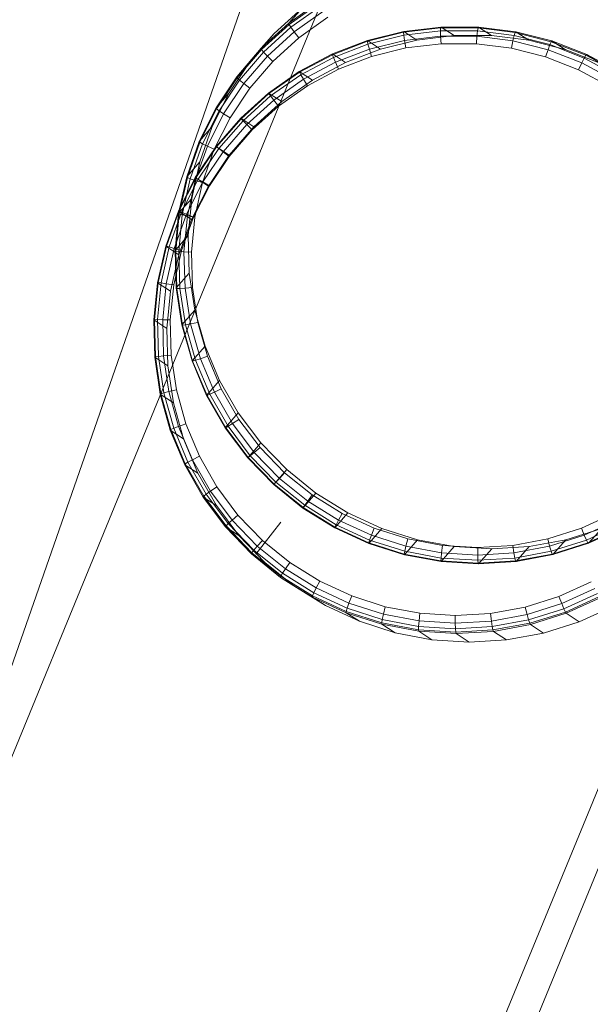
# Model space of a CAD drawing. Units: millimetres. Extents: x -1990 to 3327, y -5345 to -200.
# Drawn here: x -433 to -414, y -3001 to -2970 of the extents above; entities that cross this region are included whole.
import ezdxf

# ---------------------------------------------------------------- set-up
doc = ezdxf.new("R2010")
doc.units = ezdxf.units.MM
doc.linetypes.add('K5LT32776', pattern=[0])
doc.linetypes.add('K5LT32777', pattern=[0])
doc.layers.get('0').update_dxf_attribs({"true_color": 0x5890e1})

# ---------------------------------------------------------------- blocks, each defined once
blk = doc.blocks.new('U5')
at = {"color": 136, "linetype": 'K5LT32776', "lineweight": 18, "true_color": 0x068771}
blk.add_line((-425.148, -2986.892), (-424.347, -2985.864), dxfattribs=at)
blk = doc.blocks.new('U7')
at = {"color": 136, "linetype": 'K5LT32776', "lineweight": 18, "true_color": 0x068771}
for p, q in [((-423.671, -2969.392), (-424.559, -2970.201)), ((-423.108, -2969.177), (-424.089, -2969.87)), ((-423.671, -2969.392), (-424.089, -2969.87)), ((-423.104, -2969.222), (-424.081, -2969.913)), ((-423.058, -2969.322), (-424.025, -2970.005)), ((-423.922, -2970.148), (-422.973, -2969.477)), ((-423.771, -2970.34), (-422.847, -2969.686)), ((-424.089, -2969.87), (-424.977, -2970.679)), ((-424.081, -2969.913), (-424.966, -2970.719)), ((-424.025, -2970.005), (-424.901, -2970.802)), ((-424.089, -2969.87), (-424.081, -2969.913)), ((-424.025, -2970.005), (-424.081, -2969.913)), ((-424.025, -2970.005), (-423.922, -2970.148)), ((-424.559, -2970.201), (-425.342, -2971.112)), ((-424.559, -2970.201), (-424.977, -2970.679)), ((-424.782, -2970.93), (-423.922, -2970.148)), ((-424.609, -2971.102), (-423.771, -2970.34)), ((-423.771, -2970.34), (-423.922, -2970.148)), ((-424.977, -2970.679), (-425.76, -2971.59)), ((-424.966, -2970.719), (-425.746, -2971.626)), ((-424.977, -2970.679), (-424.966, -2970.719)), ((-424.901, -2970.802), (-424.966, -2970.719)), ((-424.901, -2970.802), (-425.672, -2971.701)), ((-425.539, -2971.812), (-424.782, -2970.93)), ((-424.901, -2970.802), (-424.782, -2970.93)), ((-424.609, -2971.102), (-424.782, -2970.93)), ((-425.342, -2971.112), (-426.007, -2972.112)), ((-425.342, -2971.112), (-425.76, -2971.59)), ((-425.347, -2971.961), (-424.609, -2971.102)), ((-425.76, -2971.59), (-426.425, -2972.59)), ((-425.746, -2971.626), (-426.408, -2972.623)), ((-425.76, -2971.59), (-425.746, -2971.626)), ((-425.672, -2971.701), (-425.746, -2971.626)), ((-425.672, -2971.701), (-426.328, -2972.686)), ((-426.183, -2972.78), (-425.539, -2971.812)), ((-425.973, -2972.904), (-425.347, -2971.961)), ((-425.672, -2971.701), (-425.539, -2971.812)), ((-425.347, -2971.961), (-425.539, -2971.812)), ((-426.007, -2972.112), (-426.544, -2973.186)), ((-426.007, -2972.112), (-426.425, -2972.59)), ((-426.425, -2972.59), (-426.962, -2973.664)), ((-426.408, -2972.623), (-426.944, -2973.693)), ((-426.425, -2972.59), (-426.408, -2972.623)), ((-426.328, -2972.686), (-426.408, -2972.623)), ((-426.328, -2972.686), (-426.857, -2973.745)), ((-426.702, -2973.82), (-426.183, -2972.78)), ((-426.48, -2973.917), (-425.973, -2972.904)), ((-426.328, -2972.686), (-426.183, -2972.78)), ((-425.973, -2972.904), (-426.183, -2972.78)), ((-426.544, -2973.186), (-426.962, -2973.664)), ((-426.544, -2973.186), (-426.945, -2974.318)), ((-426.962, -2973.664), (-427.363, -2974.796)), ((-426.944, -2973.693), (-427.343, -2974.821)), ((-426.857, -2973.745), (-427.252, -2974.86)), ((-427.091, -2974.915), (-426.702, -2973.82)), ((-426.962, -2973.664), (-426.944, -2973.693)), ((-426.857, -2973.745), (-426.944, -2973.693)), ((-426.857, -2973.745), (-426.702, -2973.82)), ((-426.48, -2973.917), (-426.702, -2973.82)), ((-426.858, -2974.984), (-426.48, -2973.917)), ((-426.945, -2974.318), (-427.363, -2974.796)), ((-426.945, -2974.318), (-427.204, -2975.49)), ((-427.363, -2974.796), (-427.622, -2975.968)), ((-427.343, -2974.821), (-427.601, -2975.989)), ((-427.363, -2974.796), (-427.343, -2974.821)), ((-427.252, -2974.86), (-427.343, -2974.821)), ((-427.252, -2974.86), (-427.508, -2976.016)), ((-427.341, -2976.049), (-427.091, -2974.915)), ((-427.252, -2974.86), (-427.091, -2974.915)), ((-427.102, -2976.089), (-426.858, -2974.984)), ((-426.858, -2974.984), (-427.091, -2974.915)), ((-427.204, -2975.49), (-427.622, -2975.968)), ((-427.204, -2975.49), (-427.317, -2976.684)), ((-427.622, -2975.968), (-427.736, -2977.162)), ((-427.601, -2975.989), (-427.714, -2977.179)), ((-427.622, -2975.968), (-427.601, -2975.989)), ((-427.508, -2976.016), (-427.619, -2977.193)), ((-427.508, -2976.016), (-427.601, -2975.989)), ((-427.508, -2976.016), (-427.341, -2976.049)), ((-427.451, -2977.205), (-427.341, -2976.049)), ((-427.102, -2976.089), (-427.341, -2976.049)), ((-427.209, -2977.215), (-427.102, -2976.089)), ((-427.317, -2976.684), (-427.736, -2977.162)), ((-427.317, -2976.684), (-427.283, -2977.883)), ((-427.736, -2977.162), (-427.701, -2978.361)), ((-427.736, -2977.162), (-427.714, -2977.179)), ((-427.619, -2977.193), (-427.714, -2977.179)), ((-427.714, -2977.179), (-427.68, -2978.374)), ((-427.619, -2977.193), (-427.585, -2978.375)), ((-427.619, -2977.193), (-427.451, -2977.205)), ((-427.418, -2978.365), (-427.451, -2977.205)), ((-427.209, -2977.215), (-427.451, -2977.205)), ((-427.176, -2978.345), (-427.209, -2977.215)), ((-427.283, -2977.883), (-427.701, -2978.361)), ((-427.283, -2977.883), (-427.101, -2979.069)), ((-427.701, -2978.361), (-427.52, -2979.547)), ((-427.701, -2978.361), (-427.68, -2978.374)), ((-427.585, -2978.375), (-427.68, -2978.374)), ((-427.68, -2978.374), (-427.499, -2979.555)), ((-427.585, -2978.375), (-427.418, -2978.365)), ((-427.585, -2978.375), (-427.407, -2979.543)), ((-427.176, -2978.345), (-427.418, -2978.365)), ((-427.242, -2979.513), (-427.418, -2978.365)), ((-427.005, -2979.463), (-427.176, -2978.345)), ((-427.101, -2979.069), (-427.52, -2979.547)), ((-427.101, -2979.069), (-426.775, -2980.222)), ((-427.52, -2979.547), (-427.194, -2980.7)), ((-427.52, -2979.547), (-427.499, -2979.555)), ((-427.407, -2979.543), (-427.499, -2979.555)), ((-427.499, -2979.555), (-427.174, -2980.704)), ((-427.407, -2979.543), (-427.242, -2979.513)), ((-427.407, -2979.543), (-427.085, -2980.68)), ((-427.005, -2979.463), (-427.242, -2979.513)), ((-426.926, -2980.629), (-427.242, -2979.513)), ((-426.698, -2980.55), (-427.005, -2979.463)), ((-426.775, -2980.222), (-427.194, -2980.7)), ((-426.775, -2980.222), (-426.31, -2981.327)), ((-427.194, -2980.7), (-426.728, -2981.805)), ((-427.194, -2980.7), (-427.174, -2980.704)), ((-427.085, -2980.68), (-427.174, -2980.704)), ((-427.174, -2980.704), (-426.711, -2981.805)), ((-427.085, -2980.68), (-426.926, -2980.629)), ((-427.085, -2980.68), (-426.627, -2981.769)), ((-426.698, -2980.55), (-426.926, -2980.629)), ((-426.476, -2981.698), (-426.926, -2980.629)), ((-426.259, -2981.592), (-426.698, -2980.55)), ((-426.31, -2981.327), (-426.728, -2981.805)), ((-426.31, -2981.327), (-425.712, -2982.366)), ((-426.627, -2981.769), (-426.711, -2981.805)), ((-426.627, -2981.769), (-426.476, -2981.698)), ((-426.627, -2981.769), (-426.037, -2982.793)), ((-426.259, -2981.592), (-426.476, -2981.698)), ((-425.898, -2982.703), (-426.476, -2981.698)), ((-425.696, -2982.571), (-426.259, -2981.592)), ((-426.728, -2981.805), (-426.13, -2982.844)), ((-426.728, -2981.805), (-426.711, -2981.805)), ((-426.711, -2981.805), (-426.115, -2982.84)), ((-425.712, -2982.366), (-426.13, -2982.844)), ((-425.712, -2982.366), (-424.991, -2983.323)), ((-426.037, -2982.793), (-425.898, -2982.703)), ((-425.696, -2982.571), (-425.898, -2982.703)), ((-425.2, -2983.63), (-425.898, -2982.703)), ((-425.016, -2983.473), (-425.696, -2982.571)), ((-426.13, -2982.844), (-426.115, -2982.84)), ((-426.13, -2982.844), (-425.409, -2983.801)), ((-426.037, -2982.793), (-426.115, -2982.84)), ((-426.115, -2982.84), (-425.396, -2983.793)), ((-426.037, -2982.793), (-425.327, -2983.736)), ((-424.991, -2983.323), (-425.409, -2983.801)), ((-424.991, -2983.323), (-424.158, -2984.184)), ((-425.327, -2983.736), (-425.2, -2983.63)), ((-425.016, -2983.473), (-425.2, -2983.63)), ((-424.393, -2984.463), (-425.2, -2983.63)), ((-424.23, -2984.285), (-425.016, -2983.473)), ((-425.409, -2983.801), (-425.396, -2983.793)), ((-425.409, -2983.801), (-424.576, -2984.662)), ((-425.327, -2983.736), (-425.396, -2983.793)), ((-425.396, -2983.793), (-424.566, -2984.651)), ((-425.327, -2983.736), (-424.505, -2984.585)), ((-424.158, -2984.184), (-424.576, -2984.662)), ((-424.23, -2984.285), (-424.393, -2984.463)), ((-423.35, -2984.993), (-424.23, -2984.285)), ((-424.158, -2984.184), (-423.224, -2984.935)), ((-424.505, -2984.585), (-424.566, -2984.651)), ((-424.505, -2984.585), (-424.393, -2984.463)), ((-424.505, -2984.585), (-423.585, -2985.326)), ((-423.49, -2985.19), (-424.393, -2984.463)), ((-424.576, -2984.662), (-424.566, -2984.651)), ((-424.576, -2984.662), (-423.643, -2985.413)), ((-424.566, -2984.651), (-423.636, -2985.4)), ((-423.224, -2984.935), (-423.643, -2985.413)), ((-423.224, -2984.935), (-422.206, -2985.567)), ((-423.585, -2985.326), (-423.49, -2985.19)), ((-423.35, -2984.993), (-423.49, -2985.19)), ((-422.504, -2985.801), (-423.49, -2985.19)), ((-422.39, -2985.588), (-423.35, -2984.993)), ((-423.643, -2985.413), (-423.636, -2985.4)), ((-423.643, -2985.413), (-422.624, -2986.044)), ((-423.585, -2985.326), (-423.636, -2985.4)), ((-423.636, -2985.4), (-422.621, -2986.029)), ((-423.585, -2985.326), (-422.581, -2985.948)), ((-422.206, -2985.567), (-422.624, -2986.044)), ((-422.206, -2985.567), (-421.117, -2986.068)), ((-422.581, -2985.948), (-422.504, -2985.801)), ((-422.39, -2985.588), (-422.504, -2985.801)), ((-421.45, -2986.286), (-422.504, -2985.801)), ((-421.363, -2986.061), (-422.39, -2985.588)), ((-413.697, -2985.586), (-414.725, -2986.059)), ((-413.58, -2985.798), (-414.636, -2986.284)), ((-422.624, -2986.044), (-422.621, -2986.029)), ((-422.624, -2986.044), (-421.535, -2986.546)), ((-422.581, -2985.948), (-422.621, -2986.029)), ((-422.621, -2986.029), (-421.536, -2986.529)), ((-422.581, -2985.948), (-421.508, -2986.442)), ((-421.117, -2986.068), (-421.535, -2986.546)), ((-421.363, -2986.061), (-421.45, -2986.286)), ((-420.286, -2986.403), (-421.363, -2986.061)), ((-421.117, -2986.068), (-419.974, -2986.431)), ((-414.725, -2986.059), (-415.804, -2986.402)), ((-415.22, -2986.429), (-414.076, -2986.065)), ((-414.725, -2986.059), (-414.636, -2986.284)), ((-414.567, -2986.44), (-413.492, -2985.945)), ((-414.52, -2986.526), (-413.433, -2986.026)), ((-414.494, -2986.543), (-413.403, -2986.041)), ((-414.076, -2986.065), (-414.494, -2986.543)), ((-421.508, -2986.442), (-421.536, -2986.529)), ((-421.508, -2986.442), (-421.45, -2986.286)), ((-421.508, -2986.442), (-420.381, -2986.8)), ((-420.344, -2986.638), (-421.45, -2986.286)), ((-419.974, -2986.431), (-420.392, -2986.909)), ((-420.286, -2986.403), (-420.344, -2986.638)), ((-419.175, -2986.611), (-420.286, -2986.403)), ((-419.974, -2986.431), (-418.795, -2986.651)), ((-415.804, -2986.402), (-416.916, -2986.61)), ((-416.4, -2986.65), (-415.22, -2986.429)), ((-415.804, -2986.402), (-415.743, -2986.636)), ((-414.636, -2986.284), (-415.743, -2986.636)), ((-415.695, -2986.799), (-414.567, -2986.44)), ((-415.22, -2986.429), (-415.638, -2986.907)), ((-414.567, -2986.44), (-414.636, -2986.284)), ((-414.567, -2986.44), (-414.52, -2986.526)), ((-421.535, -2986.546), (-421.536, -2986.529)), ((-421.536, -2986.529), (-420.397, -2986.891)), ((-421.535, -2986.546), (-420.392, -2986.909)), ((-420.381, -2986.8), (-420.397, -2986.891)), ((-420.381, -2986.8), (-420.344, -2986.638)), ((-420.381, -2986.8), (-419.219, -2987.017)), ((-419.203, -2986.851), (-420.344, -2986.638)), ((-418.795, -2986.651), (-419.213, -2987.129)), ((-419.175, -2986.611), (-419.203, -2986.851)), ((-418.046, -2986.68), (-419.175, -2986.611)), ((-418.795, -2986.651), (-417.598, -2986.724)), ((-416.916, -2986.61), (-418.046, -2986.68)), ((-418.046, -2986.68), (-418.044, -2986.922)), ((-417.598, -2986.724), (-418.016, -2987.202)), ((-417.598, -2986.724), (-416.4, -2986.65)), ((-416.916, -2986.61), (-416.885, -2986.85)), ((-415.743, -2986.636), (-416.885, -2986.85)), ((-416.858, -2987.016), (-415.695, -2986.799)), ((-416.4, -2986.65), (-416.818, -2987.128)), ((-415.695, -2986.799), (-415.743, -2986.636)), ((-415.695, -2986.799), (-415.66, -2986.889)), ((-415.66, -2986.889), (-414.52, -2986.526)), ((-415.638, -2986.907), (-414.494, -2986.543)), ((-414.494, -2986.543), (-414.52, -2986.526)), ((-420.392, -2986.909), (-420.397, -2986.891)), ((-420.397, -2986.891), (-419.222, -2987.11)), ((-420.392, -2986.909), (-419.213, -2987.129)), ((-419.219, -2987.017), (-419.222, -2987.11)), ((-419.213, -2987.129), (-419.222, -2987.11)), ((-419.222, -2987.11), (-418.029, -2987.183)), ((-419.219, -2987.017), (-419.203, -2986.851)), ((-419.219, -2987.017), (-418.039, -2987.089)), ((-419.213, -2987.129), (-418.016, -2987.202)), ((-418.044, -2986.922), (-419.203, -2986.851)), ((-416.885, -2986.85), (-418.044, -2986.922)), ((-418.039, -2987.089), (-418.044, -2986.922)), ((-418.039, -2987.089), (-416.858, -2987.016)), ((-418.039, -2987.089), (-418.029, -2987.183)), ((-418.029, -2987.183), (-416.836, -2987.109)), ((-418.016, -2987.202), (-416.818, -2987.128)), ((-416.858, -2987.016), (-416.885, -2986.85)), ((-416.858, -2987.016), (-416.836, -2987.109)), ((-416.836, -2987.109), (-415.66, -2986.889)), ((-416.818, -2987.128), (-416.836, -2987.109)), ((-416.818, -2987.128), (-415.638, -2986.907)), ((-415.638, -2986.907), (-415.66, -2986.889)), ((-418.016, -2987.202), (-418.029, -2987.183))]:
    blk.add_line(p, q, dxfattribs=at)
blk = doc.blocks.new('U6')
blk.add_blockref('U7', (0, 0))
blk = doc.blocks.new('U9')
at = {"color": 136, "linetype": 'K5LT32776', "lineweight": 18, "true_color": 0x068771}
for p, q in [((-419.232, -2970.023), (-420.419, -2970.167)), ((-419.22, -2969.997), (-420.411, -2970.142)), ((-419.235, -2970.121), (-419.232, -2970.023)), ((-419.22, -2969.997), (-419.232, -2970.023)), ((-418.036, -2970.026), (-419.232, -2970.023)), ((-418.02, -2970), (-419.22, -2969.997)), ((-418.799, -2970.271), (-419.22, -2969.997)), ((-418.053, -2970.124), (-418.036, -2970.026)), ((-418.02, -2970), (-418.036, -2970.026)), ((-416.85, -2970.176), (-418.036, -2970.026)), ((-416.83, -2970.15), (-418.02, -2970)), ((-417.599, -2970.274), (-418.02, -2970)), ((-420.419, -2970.167), (-421.58, -2970.455)), ((-420.411, -2970.142), (-421.577, -2970.431)), ((-420.41, -2970.263), (-421.559, -2970.548)), ((-419.991, -2970.416), (-421.156, -2970.705)), ((-420.411, -2970.142), (-420.419, -2970.167)), ((-420.41, -2970.263), (-420.419, -2970.167)), ((-419.991, -2970.416), (-420.411, -2970.142)), ((-419.235, -2970.121), (-420.41, -2970.263)), ((-420.41, -2970.263), (-420.385, -2970.431)), ((-420.385, -2970.431), (-419.232, -2970.291)), ((-418.799, -2970.271), (-419.991, -2970.416)), ((-418.053, -2970.124), (-419.235, -2970.121)), ((-419.235, -2970.121), (-419.232, -2970.291)), ((-419.22, -2970.533), (-419.232, -2970.291)), ((-419.232, -2970.291), (-418.07, -2970.294)), ((-417.599, -2970.274), (-418.799, -2970.271)), ((-418.089, -2970.536), (-418.07, -2970.294)), ((-418.053, -2970.124), (-418.07, -2970.294)), ((-418.07, -2970.294), (-416.919, -2970.439)), ((-416.88, -2970.272), (-418.053, -2970.124)), ((-416.41, -2970.424), (-417.599, -2970.274)), ((-416.88, -2970.272), (-416.919, -2970.439)), ((-416.88, -2970.272), (-416.85, -2970.176)), ((-415.735, -2970.563), (-416.88, -2970.272)), ((-416.83, -2970.15), (-416.85, -2970.176)), ((-415.693, -2970.469), (-416.85, -2970.176)), ((-415.668, -2970.445), (-416.83, -2970.15)), ((-416.41, -2970.424), (-416.83, -2970.15)), ((-421.577, -2970.431), (-422.698, -2970.861)), ((-421.58, -2970.455), (-422.698, -2970.884)), ((-421.559, -2970.548), (-422.664, -2970.972)), ((-422.598, -2971.127), (-421.513, -2970.711)), ((-421.156, -2970.705), (-422.278, -2971.135)), ((-421.577, -2970.431), (-421.58, -2970.455)), ((-421.559, -2970.548), (-421.58, -2970.455)), ((-421.156, -2970.705), (-421.577, -2970.431)), ((-421.559, -2970.548), (-421.513, -2970.711)), ((-421.513, -2970.711), (-420.385, -2970.431)), ((-421.442, -2970.942), (-421.513, -2970.711)), ((-421.442, -2970.942), (-420.343, -2970.669)), ((-420.343, -2970.669), (-420.385, -2970.431)), ((-420.343, -2970.669), (-419.22, -2970.533)), ((-419.22, -2970.533), (-418.089, -2970.536)), ((-418.089, -2970.536), (-416.967, -2970.677)), ((-416.967, -2970.677), (-416.919, -2970.439)), ((-416.967, -2970.677), (-415.872, -2970.955)), ((-416.919, -2970.439), (-415.794, -2970.724)), ((-415.248, -2970.719), (-416.41, -2970.424)), ((-415.872, -2970.955), (-415.794, -2970.724)), ((-415.735, -2970.563), (-415.794, -2970.724)), ((-415.794, -2970.724), (-414.714, -2971.146)), ((-415.735, -2970.563), (-415.693, -2970.469)), ((-414.634, -2970.992), (-415.735, -2970.563)), ((-415.668, -2970.445), (-415.693, -2970.469)), ((-414.58, -2970.903), (-415.693, -2970.469)), ((-414.552, -2970.881), (-415.668, -2970.445)), ((-415.248, -2970.719), (-415.668, -2970.445)), ((-414.131, -2971.155), (-415.248, -2970.719)), ((-422.698, -2970.861), (-423.759, -2971.425)), ((-422.698, -2970.884), (-423.754, -2971.446)), ((-422.664, -2970.972), (-423.71, -2971.528)), ((-422.278, -2971.135), (-422.698, -2970.861)), ((-422.698, -2970.861), (-422.698, -2970.884)), ((-422.664, -2970.972), (-422.698, -2970.884)), ((-422.664, -2970.972), (-422.598, -2971.127)), ((-422.499, -2971.347), (-421.442, -2970.942)), ((-415.872, -2970.955), (-414.819, -2971.366)), ((-414.634, -2970.992), (-414.714, -2971.146)), ((-414.634, -2970.992), (-414.58, -2970.903)), ((-413.596, -2971.553), (-414.634, -2970.992)), ((-414.552, -2970.881), (-414.58, -2970.903)), ((-413.53, -2971.47), (-414.58, -2970.903)), ((-413.498, -2971.45), (-414.552, -2970.881)), ((-414.131, -2971.155), (-414.552, -2970.881)), ((-423.625, -2971.673), (-422.598, -2971.127)), ((-423.499, -2971.879), (-422.499, -2971.347)), ((-422.278, -2971.135), (-423.338, -2971.699)), ((-422.499, -2971.347), (-422.598, -2971.127)), ((-414.819, -2971.366), (-414.714, -2971.146)), ((-413.826, -2971.902), (-414.819, -2971.366)), ((-413.694, -2971.697), (-414.714, -2971.146)), ((-423.759, -2971.425), (-424.742, -2972.115)), ((-423.754, -2971.446), (-424.734, -2972.133)), ((-423.71, -2971.528), (-424.679, -2972.208)), ((-424.576, -2972.34), (-423.625, -2971.673)), ((-423.338, -2971.699), (-423.759, -2971.425)), ((-423.759, -2971.425), (-423.754, -2971.446)), ((-423.71, -2971.528), (-423.754, -2971.446)), ((-423.71, -2971.528), (-423.625, -2971.673)), ((-423.499, -2971.879), (-423.625, -2971.673)), ((-424.426, -2972.529), (-423.499, -2971.879)), ((-423.338, -2971.699), (-424.322, -2972.389)), ((-424.742, -2972.115), (-425.634, -2972.919)), ((-424.734, -2972.133), (-425.623, -2972.935)), ((-424.679, -2972.208), (-425.558, -2973.001)), ((-424.322, -2972.389), (-424.742, -2972.115)), ((-424.742, -2972.115), (-424.734, -2972.133)), ((-424.679, -2972.208), (-424.734, -2972.133)), ((-424.679, -2972.208), (-424.576, -2972.34)), ((-425.439, -2973.119), (-424.576, -2972.34)), ((-425.267, -2973.288), (-424.426, -2972.529)), ((-424.322, -2972.389), (-425.214, -2973.193)), ((-424.426, -2972.529), (-424.576, -2972.34)), ((-425.634, -2972.919), (-426.42, -2973.827)), ((-425.623, -2972.935), (-426.406, -2973.839)), ((-425.214, -2973.193), (-425.634, -2972.919)), ((-425.634, -2972.919), (-425.623, -2972.935)), ((-425.558, -2973.001), (-425.623, -2972.935)), ((-425.558, -2973.001), (-426.333, -2973.896)), ((-426.2, -2973.997), (-425.439, -2973.119)), ((-425.214, -2973.193), (-426, -2974.101)), ((-425.558, -2973.001), (-425.439, -2973.119)), ((-425.267, -2973.288), (-425.439, -2973.119)), ((-426.008, -2974.144), (-425.267, -2973.288)), ((-426.42, -2973.827), (-427.089, -2974.824)), ((-426.406, -2973.839), (-427.073, -2974.833)), ((-426, -2974.101), (-426.42, -2973.827)), ((-426.42, -2973.827), (-426.406, -2973.839)), ((-426.333, -2973.896), (-426.406, -2973.839)), ((-426.333, -2973.896), (-426.992, -2974.879)), ((-426.847, -2974.962), (-426.2, -2973.997)), ((-426, -2974.101), (-426.668, -2975.098)), ((-426.639, -2975.083), (-426.008, -2974.144)), ((-426.333, -2973.896), (-426.2, -2973.997)), ((-426.008, -2974.144), (-426.2, -2973.997)), ((-427.089, -2974.824), (-427.63, -2975.895)), ((-427.073, -2974.833), (-427.612, -2975.9)), ((-426.668, -2975.098), (-427.089, -2974.824)), ((-427.089, -2974.824), (-427.073, -2974.833)), ((-426.992, -2974.879), (-427.073, -2974.833)), ((-426.992, -2974.879), (-427.526, -2975.934)), ((-427.371, -2975.999), (-426.847, -2974.962)), ((-426.668, -2975.098), (-427.21, -2976.169)), ((-427.149, -2976.093), (-426.639, -2975.083)), ((-426.992, -2974.879), (-426.847, -2974.962)), ((-426.639, -2975.083), (-426.847, -2974.962)), ((-427.63, -2975.895), (-428.036, -2977.024)), ((-427.612, -2975.9), (-428.016, -2977.024)), ((-427.526, -2975.934), (-427.925, -2977.047)), ((-427.764, -2977.091), (-427.371, -2975.999)), ((-427.21, -2976.169), (-427.63, -2975.895)), ((-427.63, -2975.895), (-427.612, -2975.9)), ((-427.526, -2975.934), (-427.612, -2975.9)), ((-427.531, -2977.157), (-427.149, -2976.093)), ((-427.526, -2975.934), (-427.371, -2975.999)), ((-427.149, -2976.093), (-427.371, -2975.999)), ((-427.21, -2976.169), (-427.615, -2977.298)), ((-428.036, -2977.024), (-428.3, -2978.193)), ((-428.016, -2977.024), (-428.279, -2978.19)), ((-427.925, -2977.047), (-428.185, -2978.199)), ((-427.615, -2977.298), (-428.036, -2977.024)), ((-428.036, -2977.024), (-428.016, -2977.024)), ((-427.925, -2977.047), (-428.016, -2977.024)), ((-427.925, -2977.047), (-427.764, -2977.091)), ((-428.019, -2978.223), (-427.764, -2977.091)), ((-427.615, -2977.298), (-427.879, -2978.467)), ((-427.78, -2978.259), (-427.531, -2977.157)), ((-427.531, -2977.157), (-427.764, -2977.091)), ((-428.3, -2978.193), (-428.418, -2979.385)), ((-428.279, -2978.19), (-428.396, -2979.378)), ((-428.185, -2978.199), (-428.302, -2979.375)), ((-428.3, -2978.193), (-428.279, -2978.19)), ((-427.879, -2978.467), (-428.3, -2978.193)), ((-428.185, -2978.199), (-428.279, -2978.19)), ((-428.185, -2978.199), (-428.019, -2978.223)), ((-428.133, -2979.377), (-428.019, -2978.223)), ((-427.78, -2978.259), (-428.019, -2978.223)), ((-427.891, -2979.384), (-427.78, -2978.259)), ((-427.879, -2978.467), (-427.997, -2979.659)), ((-428.418, -2979.385), (-428.396, -2979.378)), ((-427.997, -2979.659), (-428.418, -2979.385)), ((-428.418, -2979.385), (-428.388, -2980.583)), ((-428.302, -2979.375), (-428.396, -2979.378)), ((-428.396, -2979.378), (-428.367, -2980.571)), ((-428.302, -2979.375), (-428.272, -2980.555)), ((-428.302, -2979.375), (-428.133, -2979.377)), ((-428.104, -2980.535), (-428.133, -2979.377)), ((-427.891, -2979.384), (-428.133, -2979.377)), ((-427.863, -2980.512), (-427.891, -2979.384)), ((-427.997, -2979.659), (-427.967, -2980.857)), ((-427.863, -2980.512), (-428.104, -2980.535)), ((-427.696, -2981.629), (-427.863, -2980.512)), ((-428.388, -2980.583), (-428.367, -2980.571)), ((-427.967, -2980.857), (-428.388, -2980.583)), ((-428.388, -2980.583), (-428.211, -2981.767)), ((-428.272, -2980.555), (-428.367, -2980.571)), ((-428.367, -2980.571), (-428.191, -2981.75)), ((-428.272, -2980.555), (-428.104, -2980.535)), ((-428.272, -2980.555), (-428.098, -2981.722)), ((-427.933, -2981.681), (-428.104, -2980.535)), ((-427.967, -2980.857), (-427.791, -2982.041)), ((-428.211, -2981.767), (-428.191, -2981.75)), ((-427.791, -2982.041), (-428.211, -2981.767)), ((-428.211, -2981.767), (-427.89, -2982.92)), ((-428.098, -2981.722), (-428.191, -2981.75)), ((-428.191, -2981.75), (-427.87, -2982.899)), ((-428.098, -2981.722), (-427.933, -2981.681)), ((-428.098, -2981.722), (-427.781, -2982.858)), ((-427.696, -2981.629), (-427.933, -2981.681)), ((-427.622, -2982.797), (-427.933, -2981.681)), ((-427.394, -2982.715), (-427.696, -2981.629)), ((-427.791, -2982.041), (-427.469, -2983.194)), ((-427.394, -2982.715), (-427.622, -2982.797)), ((-426.959, -2983.756), (-427.394, -2982.715)), ((-427.89, -2982.92), (-427.87, -2982.899)), ((-427.469, -2983.194), (-427.89, -2982.92)), ((-427.89, -2982.92), (-427.429, -2984.024)), ((-427.781, -2982.858), (-427.87, -2982.899)), ((-427.87, -2982.899), (-427.411, -2983.999)), ((-427.781, -2982.858), (-427.622, -2982.797)), ((-427.781, -2982.858), (-427.327, -2983.947)), ((-427.176, -2983.866), (-427.622, -2982.797)), ((-427.469, -2983.194), (-427.008, -2984.298)), ((-427.327, -2983.947), (-427.411, -2983.999)), ((-427.327, -2983.947), (-427.176, -2983.866)), ((-427.327, -2983.947), (-426.742, -2984.971)), ((-426.959, -2983.756), (-427.176, -2983.866)), ((-426.602, -2984.871), (-427.176, -2983.866)), ((-426.399, -2984.736), (-426.959, -2983.756)), ((-427.429, -2984.024), (-427.411, -2983.999)), ((-427.008, -2984.298), (-427.429, -2984.024)), ((-427.429, -2984.024), (-426.835, -2985.062)), ((-427.411, -2983.999), (-426.819, -2985.034)), ((-427.008, -2984.298), (-426.414, -2985.336)), ((-426.742, -2984.971), (-426.602, -2984.871)), ((-426.399, -2984.736), (-426.602, -2984.871)), ((-425.907, -2985.798), (-426.602, -2984.871)), ((-425.723, -2985.638), (-426.399, -2984.736)), ((-426.835, -2985.062), (-426.819, -2985.034)), ((-426.414, -2985.336), (-426.835, -2985.062)), ((-426.835, -2985.062), (-426.118, -2986.02)), ((-426.742, -2984.971), (-426.819, -2985.034)), ((-426.819, -2985.034), (-426.105, -2985.988)), ((-426.742, -2984.971), (-426.035, -2985.914)), ((-426.414, -2985.336), (-425.697, -2986.294)), ((-426.035, -2985.914), (-425.907, -2985.798)), ((-425.723, -2985.638), (-425.907, -2985.798)), ((-425.104, -2986.632), (-425.907, -2985.798)), ((-424.94, -2986.451), (-425.723, -2985.638)), ((-426.118, -2986.02), (-426.105, -2985.988)), ((-425.697, -2986.294), (-426.118, -2986.02)), ((-426.118, -2986.02), (-425.288, -2986.882)), ((-426.035, -2985.914), (-426.105, -2985.988)), ((-426.105, -2985.988), (-425.278, -2986.847)), ((-426.035, -2985.914), (-425.216, -2986.764)), ((-425.697, -2986.294), (-424.867, -2987.156)), ((-424.94, -2986.451), (-425.104, -2986.632)), ((-424.063, -2987.161), (-424.94, -2986.451)), ((-425.216, -2986.764), (-425.278, -2986.847)), ((-425.216, -2986.764), (-425.104, -2986.632)), ((-425.216, -2986.764), (-424.299, -2987.506)), ((-424.204, -2987.361), (-425.104, -2986.632)), ((-425.288, -2986.882), (-425.278, -2986.847)), ((-424.867, -2987.156), (-425.288, -2986.882)), ((-425.288, -2986.882), (-424.357, -2987.635)), ((-425.278, -2986.847), (-424.351, -2987.598)), ((-424.867, -2987.156), (-423.937, -2987.909)), ((-424.299, -2987.506), (-424.204, -2987.361)), ((-424.063, -2987.161), (-424.204, -2987.361)), ((-423.22, -2987.973), (-424.204, -2987.361)), ((-423.105, -2987.758), (-424.063, -2987.161)), ((-424.357, -2987.635), (-424.351, -2987.598)), ((-423.937, -2987.909), (-424.357, -2987.635)), ((-424.357, -2987.635), (-423.341, -2988.268)), ((-424.299, -2987.506), (-424.351, -2987.598)), ((-424.351, -2987.598), (-423.338, -2988.229)), ((-424.299, -2987.506), (-423.298, -2988.13)), ((-423.105, -2987.758), (-423.22, -2987.973)), ((-422.081, -2988.232), (-423.105, -2987.758)), ((-423.937, -2987.909), (-422.921, -2988.542)), ((-423.298, -2988.13), (-423.22, -2987.973)), ((-422.168, -2988.46), (-423.22, -2987.973)), ((-414.412, -2987.779), (-415.443, -2988.248)), ((-414.296, -2987.995), (-415.354, -2988.477)), ((-423.341, -2988.268), (-423.338, -2988.229)), ((-422.921, -2988.542), (-423.341, -2988.268)), ((-423.341, -2988.268), (-422.254, -2988.771)), ((-423.298, -2988.13), (-423.338, -2988.229)), ((-423.338, -2988.229), (-422.255, -2988.73)), ((-423.298, -2988.13), (-422.226, -2988.626)), ((-422.081, -2988.232), (-422.168, -2988.46)), ((-421.005, -2988.577), (-422.081, -2988.232)), ((-415.443, -2988.248), (-416.523, -2988.588)), ((-415.443, -2988.248), (-415.354, -2988.477)), ((-415.286, -2988.643), (-414.209, -2988.152)), ((-415.239, -2988.747), (-414.15, -2988.251)), ((-415.213, -2988.788), (-414.12, -2988.29)), ((-422.921, -2988.542), (-421.834, -2989.045)), ((-422.226, -2988.626), (-422.255, -2988.73)), ((-422.226, -2988.626), (-422.168, -2988.46)), ((-422.226, -2988.626), (-421.101, -2988.987)), ((-421.064, -2988.814), (-422.168, -2988.46)), ((-421.005, -2988.577), (-421.064, -2988.814)), ((-419.894, -2988.787), (-421.005, -2988.577)), ((-416.523, -2988.588), (-417.636, -2988.793)), ((-416.523, -2988.588), (-416.463, -2988.826)), ((-415.354, -2988.477), (-416.463, -2988.826)), ((-416.415, -2988.998), (-415.286, -2988.643)), ((-415.286, -2988.643), (-415.354, -2988.477)), ((-415.286, -2988.643), (-415.239, -2988.747)), ((-414.793, -2989.062), (-413.7, -2988.564)), ((-422.254, -2988.771), (-422.255, -2988.73)), ((-422.255, -2988.73), (-421.118, -2989.095)), ((-421.834, -2989.045), (-422.254, -2988.771)), ((-422.254, -2988.771), (-421.113, -2989.137)), ((-421.101, -2988.987), (-421.118, -2989.095)), ((-421.101, -2988.987), (-421.064, -2988.814)), ((-421.101, -2988.987), (-419.94, -2989.207)), ((-419.924, -2989.03), (-421.064, -2988.814)), ((-419.94, -2989.207), (-419.924, -2989.03)), ((-419.894, -2988.787), (-419.924, -2989.03)), ((-418.765, -2989.104), (-419.924, -2989.03)), ((-418.765, -2988.859), (-419.894, -2988.787)), ((-417.636, -2988.793), (-418.765, -2988.859)), ((-418.765, -2988.859), (-418.765, -2989.104)), ((-417.605, -2989.036), (-418.765, -2989.104)), ((-417.636, -2988.793), (-417.605, -2989.036)), ((-416.463, -2988.826), (-417.605, -2989.036)), ((-417.579, -2989.212), (-417.605, -2989.036)), ((-417.579, -2989.212), (-416.415, -2988.998)), ((-416.415, -2988.998), (-416.463, -2988.826)), ((-416.415, -2988.998), (-416.381, -2989.106)), ((-416.381, -2989.106), (-415.239, -2988.747)), ((-416.359, -2989.149), (-415.213, -2988.788)), ((-415.213, -2988.788), (-415.239, -2988.747)), ((-414.793, -2989.062), (-415.213, -2988.788)), ((-421.834, -2989.045), (-420.692, -2989.411)), ((-421.113, -2989.137), (-421.118, -2989.095)), ((-421.118, -2989.095), (-419.944, -2989.317)), ((-420.692, -2989.411), (-421.113, -2989.137)), ((-421.113, -2989.137), (-419.935, -2989.36)), ((-419.94, -2989.207), (-419.944, -2989.317)), ((-419.935, -2989.36), (-419.944, -2989.317)), ((-419.944, -2989.317), (-418.751, -2989.393)), ((-419.94, -2989.207), (-418.76, -2989.282)), ((-418.76, -2989.282), (-418.765, -2989.104)), ((-418.76, -2989.282), (-417.579, -2989.212)), ((-418.76, -2989.282), (-418.751, -2989.393)), ((-418.751, -2989.393), (-417.557, -2989.322)), ((-417.579, -2989.212), (-417.557, -2989.322)), ((-417.557, -2989.322), (-416.381, -2989.106)), ((-417.54, -2989.366), (-417.557, -2989.322)), ((-417.54, -2989.366), (-416.359, -2989.149)), ((-416.359, -2989.149), (-416.381, -2989.106)), ((-415.938, -2989.423), (-416.359, -2989.149)), ((-415.938, -2989.423), (-414.793, -2989.062)), ((-420.692, -2989.411), (-419.514, -2989.634)), ((-419.514, -2989.634), (-419.935, -2989.36)), ((-419.935, -2989.36), (-418.738, -2989.437)), ((-419.514, -2989.634), (-418.317, -2989.711)), ((-418.738, -2989.437), (-418.751, -2989.393)), ((-418.738, -2989.437), (-417.54, -2989.366)), ((-418.317, -2989.711), (-418.738, -2989.437)), ((-418.317, -2989.711), (-417.119, -2989.64)), ((-417.119, -2989.64), (-417.54, -2989.366)), ((-417.119, -2989.64), (-415.938, -2989.423))]:
    blk.add_line(p, q, dxfattribs=at)
blk = doc.blocks.new('U8')
blk.add_blockref('U9', (0, 0))
blk = doc.blocks.new('U10')
at = {"color": 61, "linetype": 'K5LT32777', "lineweight": 18, "true_color": 0xd6e499}
for p, q in [((-374.781, -2823.498), (-447.079, -3030.955)), ((-364.405, -2826.159), (-449.467, -3033.625)), ((-347.139, -2833.319), (-429.74, -3034.914)), ((-348.68, -2834.746), (-430.452, -3034.037))]:
    blk.add_line(p, q, dxfattribs=at)

msp = doc.modelspace()

# ---------------------------------------------------------------- block references
for name in ['U10', 'U6', 'U8', 'U5']:
    msp.add_blockref(name, (0, 0))

doc.saveas('drawing.dxf')
